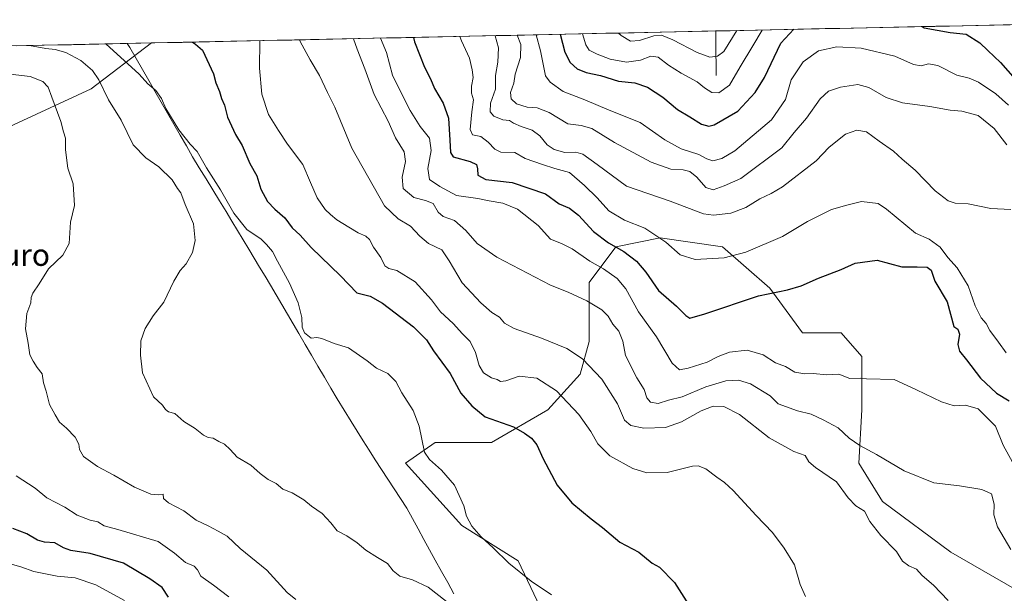
# Model space of a CAD drawing. Units: metres. Extents: x 644773 to 648234, y 4739206 to 4741592.
# Drawn here: x 645253 to 645612, y 4741330 to 4741539 of the extents above; entities that cross this region are included whole.
import ezdxf
from ezdxf.enums import TextEntityAlignment as Align

# ---------------------------------------------------------------- set-up
doc = ezdxf.new("R2010")
doc.units = ezdxf.units.M
doc.header["$MEASUREMENT"] = 0
for name, color, linetype, lineweight in [('Arbolado forestal CxS', 92, 'Continuous', 0), ('Corriente natural lineal', 142, 'Continuous', 13), ('Curva de nivel maestra', 36, 'Continuous', 30), ('Curva de nivel normal', 36, 'Continuous', 0), ('Entidad de ámbito territorial', 19, 'Continuous', 0), ('Entidad de ámbito territorial CxS', 92, 'Continuous', 0), ('Municipio CxS', 142, 'Continuous', 0), ('Texto cartográfico', 19, 'Continuous', 0)]:
    doc.layers.add(name, color=color, linetype=linetype, lineweight=lineweight)
doc.styles.add('Arial', font='txt', dxfattribs={"height": 0.2})

# ---------------------------------------------------------------- blocks, each defined once
blk = doc.blocks.new('*U168')
at = {"layer": 'Curva de nivel normal', "color": 36, "linetype": 'Continuous', "lineweight": 0}
blk.add_polyline3d([(645340.75, 4741531.66, 845), (645340.54, 4741521.59, 845), (645341.41, 4741512.12, 845), (645343.81, 4741504.72, 845), (645347.46, 4741498.94, 845), (645350.81, 4741493.92, 845), (645356.38, 4741486.5, 845), (645359.13, 4741479.91, 845), (645361.54, 4741474.32, 845), (645364.46, 4741470.1, 845), (645366.48, 4741468.28, 845), (645368.74, 4741466.29, 845), (645373.2, 4741463.66, 845), (645376.56, 4741461.52, 845), (645379.31, 4741460.38, 845), (645380.7, 4741459.14, 845), (645382.17, 4741456.36, 845), (645384.78, 4741452.55, 845), (645386.24, 4741449.44, 845), (645387.69, 4741448.47, 845), (645390.64, 4741447.74, 845), (645397.38, 4741443.69, 845), (645403.28, 4741437.14, 845), (645406.59, 4741432.65, 845), (645411.17, 4741428.49, 845), (645414.62, 4741424.74, 845), (645417.33, 4741421.94, 845), (645419.3, 4741417.91, 845), (645420.63, 4741413.08, 845), (645422.21, 4741410.49, 845), (645425.2, 4741408.64, 845), (645427.24, 4741408.02, 845), (645428.44, 4741407.32, 845), (645430.33, 4741407.52, 845), (645435.19, 4741409.18, 845), (645441.64, 4741408.48, 845), (645448.8, 4741403.94, 845), (645457.03, 4741395.27, 845), (645461.39, 4741389.02, 845), (645463.87, 4741384.5, 845), (645468.28, 4741380.16, 845), (645476.67, 4741375.56, 845), (645481.81, 4741373.92, 845), (645489.2, 4741374.13, 845), (645498.38, 4741376.44, 845), (645500.42, 4741376.57, 845), (645503.26, 4741375.43, 845), (645507.27, 4741372.32, 845), (645510.03, 4741370.38, 845), (645513.19, 4741367.47, 845), (645521.63, 4741358.41, 845), (645527.59, 4741352.22, 845), (645531.82, 4741346.43, 845), (645535.56, 4741340.37, 845), (645537.61, 4741333.18, 845), (645539.62, 4741328.84, 845)], dxfattribs=at)
blk = doc.blocks.new('*U170')
at = {"layer": 'Curva de nivel normal', "color": 36, "linetype": 'Continuous', "lineweight": 0}
blk.add_polyline3d([(645426.4964, 4741533.4796, 815), (645427.71, 4741529.05, 815), (645427.48, 4741523.85, 815), (645426.58, 4741518.93, 815), (645426.56, 4741513.91, 815), (645424.81, 4741508.85, 815), (645424.65, 4741505.66, 815), (645425.94, 4741504.06, 815), (645429.28, 4741502.73, 815), (645431.7, 4741502.48, 815), (645433.17, 4741501.61, 815), (645435.95, 4741500.4, 815), (645439.95, 4741499.06, 815), (645442.75, 4741496.98, 815), (645445.49, 4741493.65, 815), (645448, 4741491.94, 815), (645451.84, 4741490.88, 815), (645455.9, 4741491.01, 815), (645458.49, 4741490.27, 815), (645463.72, 4741486.5, 815), (645474.35, 4741478.62, 815), (645490.32, 4741473.08, 815), (645502.47, 4741468.44, 815), (645506.12, 4741468.02, 815), (645512.43, 4741468.66, 815), (645517.88, 4741470.8, 815), (645522.93, 4741473.98, 815), (645527.1, 4741475.95, 815), (645531.16, 4741478.33, 815), (645543.46, 4741487.78, 815), (645548.2, 4741492.77, 815), (645554.15, 4741497.56, 815), (645558.34, 4741499.03, 815), (645561.86, 4741498.36, 815), (645566.44, 4741494.98, 815), (645571.72, 4741491.37, 815), (645574.83, 4741488.42, 815), (645579.53, 4741484.4, 815), (645586.91, 4741476.88, 815), (645591.59, 4741473.2, 815), (645594.11, 4741472.33, 815), (645598.87, 4741472.15, 815), (645607.13, 4741470.47, 815), (645614.42, 4741470.01, 815)], dxfattribs=at)
blk = doc.blocks.new('*U172')
at = {"layer": 'Curva de nivel normal', "color": 36, "linetype": 'Continuous', "lineweight": 0}
blk.add_polyline3d([(645329.4, 4741328.67, 870), (645323.77, 4741332.95, 870), (645319.14, 4741336.31, 870), (645317.92, 4741338.6, 870), (645316.75, 4741339.9, 870), (645313.65, 4741341.21, 870), (645309.54, 4741344.66, 870), (645303.66, 4741348.95, 870), (645288.97, 4741353.31, 870), (645283.91, 4741354.63, 870), (645281.6, 4741356.05, 870), (645278.85, 4741356.63, 870), (645274.09, 4741358.54, 870), (645269.61, 4741361.39, 870), (645263.05, 4741364.89, 870), (645258.83, 4741368.34, 870), (645251.93, 4741372.9, 870)], dxfattribs=at)
blk = doc.blocks.new('*U174')
at = {"layer": 'Curva de nivel normal', "color": 36, "linetype": 'Continuous', "lineweight": 0}
blk.add_polyline3d([(645291.33, 4741327.41, 880), (645280.92, 4741333.06, 880), (645273.35, 4741335.61, 880), (645266.84, 4741336.26, 880), (645258.34, 4741337.93, 880), (645253.6, 4741339.63, 880), (645249.72, 4741340.73, 880)], dxfattribs=at)
blk = doc.blocks.new('*U178')
at = {"layer": 'Curva de nivel normal', "color": 36, "linetype": 'Continuous', "lineweight": 0}
blk.add_polyline3d([(645249.66, 4741519.44, 865), (645257.04, 4741518.54, 865), (645261.56, 4741516.72, 865), (645263.59, 4741514.7, 865), (645264.86, 4741511.08, 865), (645268.15, 4741502.18, 865), (645269.14, 4741498.44, 865), (645269.92, 4741496.11, 865), (645269.92, 4741491.77, 865), (645270.7, 4741485.11, 865), (645272.6, 4741479.46, 865), (645273.16, 4741471.5, 865), (645271.64, 4741465.46, 865), (645271.24, 4741457.68, 865), (645268.89, 4741453.42, 865), (645263.66, 4741448.35, 865), (645260.22, 4741442.9, 865), (645257.99, 4741439.51, 865), (645257.34, 4741437.9, 865), (645257.26, 4741436.02, 865), (645255.77, 4741432.11, 865), (645255.3, 4741426.56, 865), (645256.22, 4741421.27, 865), (645256.91, 4741416.98, 865), (645258.12, 4741414.72, 865), (645259.57, 4741412.35, 865), (645261.33, 4741410.13, 865), (645261.81, 4741406.79, 865), (645262.79, 4741403.77, 865), (645263.98, 4741398.89, 865), (645266.07, 4741395.18, 865), (645267.62, 4741392.4, 865), (645270.19, 4741390.3, 865), (645273.41, 4741386.97, 865), (645274.75, 4741384.48, 865), (645274.92, 4741382.42, 865), (645276.42, 4741379.93, 865), (645281.52, 4741376.27, 865), (645287.46, 4741373.15, 865), (645295.02, 4741368.71, 865), (645300.95, 4741366.22, 865), (645303.7, 4741365.88, 865), (645305.41, 4741366.13, 865), (645305.55, 4741364.61, 865), (645307.45, 4741362.96, 865), (645313.03, 4741360.14, 865), (645317.55, 4741356.67, 865), (645321.89, 4741354.68, 865), (645325.57, 4741352.71, 865), (645328.78, 4741350.9, 865), (645333.55, 4741346.33, 865), (645343.22, 4741338.42, 865), (645350.7, 4741330.34, 865), (645353.77, 4741327.78, 865)], dxfattribs=at)
blk = doc.blocks.new('*U180')
at = {"layer": 'Curva de nivel normal', "color": 36, "linetype": 'Continuous', "lineweight": 0}
blk.add_polyline3d([(645434.55, 4741533.65, 810), (645435.8, 4741530.3, 810), (645435.68, 4741525.57, 810), (645433.8, 4741519.44, 810), (645433.29, 4741516.1, 810), (645432.04, 4741512.73, 810), (645432.29, 4741510.45, 810), (645434.26, 4741508.63, 810), (645438.18, 4741507.44, 810), (645441.76, 4741507.1, 810), (645446.18, 4741505.43, 810), (645452.92, 4741501.37, 810), (645457.82, 4741500.7, 810), (645461.74, 4741499.62, 810), (645469.92, 4741494.47, 810), (645483.34, 4741487.32, 810), (645490.46, 4741484.75, 810), (645495.06, 4741484.52, 810), (645497.4, 4741483.88, 810), (645499.94, 4741481.88, 810), (645503.33, 4741478.12, 810), (645505.99, 4741477.18, 810), (645509.99, 4741478.66, 810), (645515.99, 4741481.31, 810), (645530.93, 4741492.57, 810), (645535.42, 4741498.13, 810), (645539.93, 4741503.42, 810), (645544.99, 4741510.38, 810), (645547.99, 4741513.2, 810), (645552.33, 4741514.74, 810), (645558.66, 4741515.68, 810), (645562.65, 4741514.62, 810), (645568.97, 4741510.98, 810), (645574.99, 4741509, 810), (645584.9, 4741507.61, 810), (645592.29, 4741506.26, 810), (645596.57, 4741505.92, 810), (645602.58, 4741504.39, 810), (645608.37, 4741499.6, 810), (645612.98, 4741493.7, 810)], dxfattribs=at)
blk = doc.blocks.new('*U181')
at = {"layer": 'Curva de nivel normal', "color": 36, "linetype": 'Continuous', "lineweight": 0}
blk.add_polyline3d([(645441.37, 4741533.8, 805), (645443.03, 4741527.93, 805), (645444.84, 4741518.81, 805), (645446.5, 4741516.57, 805), (645451.32, 4741513.11, 805), (645459.13, 4741510.06, 805), (645468.05, 4741506.27, 805), (645479.3, 4741501.83, 805), (645488.35, 4741495.42, 805), (645494.24, 4741492.2, 805), (645500.66, 4741490.12, 805), (645503.66, 4741488.48, 805), (645505.84, 4741487.84, 805), (645509.07, 4741488.71, 805), (645513.84, 4741491.46, 805), (645527.24, 4741502.72, 805), (645532.3, 4741510.22, 805), (645534.42, 4741517.32, 805), (645538.8, 4741523.91, 805), (645544.39, 4741527.98, 805), (645551.06, 4741529.42, 805), (645559.84, 4741528.91, 805), (645572.16, 4741526.06, 805), (645578.99, 4741523, 805), (645581.81, 4741522.43, 805), (645584.43, 4741523.18, 805), (645587.78, 4741522.56, 805), (645594.71, 4741519.08, 805), (645599.3, 4741517.93, 805), (645602.66, 4741516.52, 805), (645608.94, 4741512.25, 805), (645613.62, 4741508.14, 805)], dxfattribs=at)
blk = doc.blocks.new('*U184')
at = {"layer": 'Curva de nivel normal', "color": 36, "linetype": 'Continuous', "lineweight": 0}
blk.add_polyline3d([(645355.15, 4741531.96, 840), (645355.45, 4741531.33, 840), (645359.08, 4741524.64, 840), (645362.44, 4741518.95, 840), (645365.35, 4741512.71, 840), (645368.03, 4741507.37, 840), (645374.23, 4741492.44, 840), (645386.11, 4741471.35, 840), (645391.18, 4741466.61, 840), (645395.6, 4741463.98, 840), (645398.98, 4741460.27, 840), (645402.24, 4741457.69, 840), (645406.99, 4741455.32, 840), (645409.66, 4741451.28, 840), (645414.5, 4741443.29, 840), (645421.22, 4741436, 840), (645425.31, 4741432.43, 840), (645428.03, 4741430.77, 840), (645429.9, 4741428.63, 840), (645433.36, 4741426.6, 840), (645443.33, 4741423.1, 840), (645452.66, 4741419.28, 840), (645458.33, 4741415.55, 840), (645465.32, 4741408.11, 840), (645471.04, 4741399.09, 840), (645473.62, 4741393.2, 840), (645475.98, 4741391.29, 840), (645480.64, 4741390.3, 840), (645488.57, 4741390.52, 840), (645494.46, 4741392.53, 840), (645501.63, 4741396.64, 840), (645505.9, 4741398.32, 840), (645509.85, 4741398.19, 840), (645515.52, 4741395.27, 840), (645526.34, 4741386.78, 840), (645535.35, 4741381.79, 840), (645539.5, 4741380.28, 840), (645540.8, 4741377.96, 840), (645543.26, 4741375.88, 840), (645550.9, 4741370.73, 840), (645555.2, 4741364.85, 840), (645557.94, 4741361.86, 840), (645561.14, 4741359.98, 840), (645563.08, 4741356.26, 840), (645567.11, 4741351.08, 840), (645572.82, 4741345.26, 840), (645574.99, 4741341.77, 840), (645577.26, 4741340.04, 840), (645580.01, 4741338.79, 840), (645582.15, 4741336.49, 840), (645586.2, 4741333.03, 840), (645591.6, 4741327.33, 840)], dxfattribs=at)
blk = doc.blocks.new('*U188')
at = {"layer": 'Curva de nivel normal', "color": 36, "linetype": 'Continuous', "lineweight": 0}
blk.add_polyline3d([(645471.43, 4741534.44, 790), (645472.42, 4741533.52, 790), (645475.79, 4741531.46, 790), (645479.08, 4741531.67, 790), (645484.29, 4741533.4, 790), (645487.1, 4741533.64, 790), (645491.21, 4741532.01, 790), (645500.17, 4741527.37, 790), (645504.7, 4741525.7, 790), (645507.5, 4741525.95, 790), (645509.81, 4741527.74, 790), (645514.53, 4741535.35, 790)], dxfattribs=at)
blk = doc.blocks.new('*U189')
at = {"layer": 'Curva de nivel normal', "color": 36, "linetype": 'Continuous', "lineweight": 0}
blk.add_polyline3d([(645284.54, 4741530.46, 855), (645296.76, 4741519.44, 855), (645299.91, 4741515.96, 855), (645302.75, 4741513.5, 855), (645304.9, 4741510.6, 855), (645306.41, 4741506.92, 855), (645311.22, 4741499.13, 855), (645315.31, 4741493.89, 855), (645317.84, 4741491.21, 855), (645321.2, 4741485.26, 855), (645326.42, 4741477.2, 855), (645331.26, 4741468.7, 855), (645335.99, 4741462.77, 855), (645341.13, 4741459.24, 855), (645343.12, 4741457.23, 855), (645345.37, 4741454.71, 855), (645347.15, 4741451.19, 855), (645351.53, 4741443.21, 855), (645354.66, 4741436, 855), (645356.02, 4741430.7, 855), (645356.1, 4741427.1, 855), (645356.93, 4741425.05, 855), (645359.47, 4741423.1, 855), (645361.49, 4741423.35, 855), (645363.31, 4741423.02, 855), (645367.76, 4741421.19, 855), (645373.02, 4741419.59, 855), (645379.83, 4741414.88, 855), (645383.23, 4741412.15, 855), (645387.39, 4741410.17, 855), (645390.26, 4741407.28, 855), (645392.4, 4741403.15, 855), (645396.61, 4741396.74, 855), (645398.79, 4741391.04, 855), (645400.69, 4741381.49, 855), (645402.49, 4741378.86, 855), (645406.93, 4741374.96, 855), (645411.65, 4741369.48, 855), (645415.12, 4741361.9, 855), (645416.05, 4741358.16, 855), (645417.99, 4741354.52, 855), (645421.36, 4741350.56, 855), (645425.7, 4741346.62, 855), (645431.48, 4741340.97, 855), (645439.66, 4741334.44, 855), (645447.03, 4741329.4, 855)], dxfattribs=at)
blk = doc.blocks.new('*U194')
at = {"layer": 'Curva de nivel normal', "color": 36, "linetype": 'Continuous', "lineweight": 0}
blk.add_polyline3d([(645256.75, 4741529.87, 860), (645262.64, 4741528.75, 860), (645266.11, 4741528.42, 860), (645270.03, 4741527.3, 860), (645275.43, 4741524.42, 860), (645279.76, 4741520.8, 860), (645282.04, 4741517.36, 860), (645285.51, 4741510.11, 860), (645290.21, 4741502.69, 860), (645294.48, 4741493.65, 860), (645299.18, 4741488.96, 860), (645303.86, 4741485.64, 860), (645308.7, 4741480.82, 860), (645310.65, 4741477.76, 860), (645311.89, 4741476.12, 860), (645313.51, 4741471.82, 860), (645316.51, 4741464.77, 860), (645317.12, 4741458.77, 860), (645316.18, 4741454.32, 860), (645313.81, 4741450.22, 860), (645311.66, 4741447.8, 860), (645309.33, 4741443.85, 860), (645305.66, 4741436.19, 860), (645301.82, 4741431.27, 860), (645298.9, 4741426.62, 860), (645297.33, 4741422.11, 860), (645297.17, 4741416.94, 860), (645297.89, 4741410.44, 860), (645301.96, 4741401.74, 860), (645305.18, 4741398.63, 860), (645306.29, 4741397.07, 860), (645307.44, 4741396.2, 860), (645309.77, 4741395.59, 860), (645313.05, 4741392.71, 860), (645317.17, 4741390.09, 860), (645320.21, 4741387.7, 860), (645321.81, 4741386.84, 860), (645323.66, 4741386.6, 860), (645325.7, 4741385.45, 860), (645327.85, 4741384.44, 860), (645329.87, 4741382.5, 860), (645332.44, 4741379.62, 860), (645337.45, 4741376.75, 860), (645340.77, 4741373.7, 860), (645343.71, 4741371.56, 860), (645346.69, 4741370.12, 860), (645349.1, 4741368, 860), (645352.51, 4741366.62, 860), (645356.72, 4741364.16, 860), (645359.56, 4741361.8, 860), (645363.42, 4741359.08, 860), (645366.55, 4741355.67, 860), (645368.83, 4741352.76, 860), (645372.44, 4741350.96, 860), (645376.22, 4741348.46, 860), (645379.36, 4741345.72, 860), (645383.55, 4741343.02, 860), (645387.25, 4741340.92, 860), (645389.29, 4741338.19, 860), (645391.76, 4741336.21, 860), (645396.37, 4741334.92, 860), (645402.07, 4741332.26, 860), (645408.8, 4741327.01, 860)], dxfattribs=at)
blk = doc.blocks.new('*U197')
at = {"layer": 'Curva de nivel normal', "color": 36, "linetype": 'Continuous', "lineweight": 0}
blk.add_polyline3d([(645374.89, 4741532.38, 835), (645376.21, 4741528.5, 835), (645378.96, 4741521.38, 835), (645382.35, 4741512.06, 835), (645387.51, 4741502.27, 835), (645390.19, 4741496.26, 835), (645393.26, 4741491.11, 835), (645393.76, 4741487.56, 835), (645392.61, 4741481.83, 835), (645392.92, 4741477.7, 835), (645396.83, 4741474.49, 835), (645401.05, 4741473.3, 835), (645403.92, 4741472.19, 835), (645405.73, 4741469.02, 835), (645407.51, 4741467.55, 835), (645411.69, 4741466, 835), (645415.82, 4741462.38, 835), (645419.88, 4741457.6, 835), (645427.04, 4741452.64, 835), (645446.66, 4741442.44, 835), (645453.11, 4741439.89, 835), (645459.89, 4741436.67, 835), (645465.42, 4741433.38, 835), (645467.68, 4741431.18, 835), (645469.36, 4741428.23, 835), (645471.54, 4741425.62, 835), (645473.03, 4741422.05, 835), (645474.05, 4741416.83, 835), (645478.1, 4741408.64, 835), (645480.76, 4741404.37, 835), (645481.75, 4741401.38, 835), (645483.07, 4741399.71, 835), (645485.85, 4741399.32, 835), (645489.66, 4741400.44, 835), (645494.66, 4741401.74, 835), (645503.24, 4741405.3, 835), (645510.58, 4741407.57, 835), (645515.24, 4741407.74, 835), (645519.58, 4741406.47, 835), (645526.7, 4741402.08, 835), (645529.62, 4741399.17, 835), (645536.63, 4741396.62, 835), (645541.63, 4741395.38, 835), (645546.04, 4741393.27, 835), (645551.51, 4741390.43, 835), (645555.53, 4741386.64, 835), (645559.44, 4741383.89, 835), (645565.53, 4741380.64, 835), (645575.52, 4741374.63, 835), (645586.41, 4741370.35, 835), (645595.76, 4741369.18, 835), (645603.93, 4741367.93, 835), (645607.38, 4741366.25, 835), (645608.35, 4741362.5, 835), (645608.27, 4741358.6, 835), (645609.6, 4741354.3, 835), (645614.48, 4741345.93, 835)], dxfattribs=at)
blk = doc.blocks.new('*U203')
at = {"layer": 'Curva de nivel normal', "color": 36, "linetype": 'Continuous', "lineweight": 0}
blk.add_polyline3d([(645413.59, 4741533.2, 820), (645414.17, 4741531.61, 820), (645417.18, 4741525.29, 820), (645418.12, 4741521.04, 820), (645418.48, 4741518.23, 820), (645417.84, 4741515.05, 820), (645417.84, 4741512.51, 820), (645418.56, 4741510.11, 820), (645417.95, 4741505.69, 820), (645417.35, 4741499.22, 820), (645418.24, 4741497.24, 820), (645421.25, 4741496.75, 820), (645423.91, 4741494.59, 820), (645426.32, 4741492.02, 820), (645428.49, 4741491.02, 820), (645433.66, 4741490.86, 820), (645437.39, 4741488.67, 820), (645443.77, 4741486.45, 820), (645448.29, 4741485, 820), (645453.61, 4741483.54, 820), (645459, 4741478.8, 820), (645463.63, 4741474.29, 820), (645467.94, 4741469.56, 820), (645473.63, 4741466.2, 820), (645481.09, 4741463.21, 820), (645488.69, 4741458.14, 820), (645493.94, 4741453.53, 820), (645499.41, 4741451.79, 820), (645509.99, 4741452.44, 820), (645517.88, 4741454.51, 820), (645531.23, 4741460.16, 820), (645540.27, 4741465.65, 820), (645549.02, 4741470.01, 820), (645554.69, 4741471.64, 820), (645560.05, 4741472.94, 820), (645566.03, 4741472.28, 820), (645569.09, 4741470.13, 820), (645579.69, 4741461.47, 820), (645584.7, 4741459.26, 820), (645588.7, 4741456.3, 820), (645591.53, 4741452.59, 820), (645594.83, 4741448.72, 820), (645598.84, 4741442.22, 820), (645601.42, 4741434.88, 820), (645603.63, 4741430.54, 820), (645605.44, 4741428.44, 820), (645606.78, 4741425.94, 820), (645610, 4741421.69, 820), (645612.75, 4741417.79, 820)], dxfattribs=at)
blk = doc.blocks.new('*U205')
at = {"layer": 'Curva de nivel normal', "color": 36, "linetype": 'Continuous', "lineweight": 0}
blk.add_polyline3d([(645458.3, 4741534.16, 795), (645459.56, 4741530.2, 795), (645460.8, 4741528.25, 795), (645463.65, 4741526.68, 795), (645468.42, 4741524.92, 795), (645474.41, 4741523.86, 795), (645479.46, 4741524.56, 795), (645483.28, 4741526.05, 795), (645485.85, 4741525.63, 795), (645489.62, 4741522.66, 795), (645494.25, 4741519.77, 795), (645500.14, 4741516.69, 795), (645502.78, 4741514.43, 795), (645505.44, 4741512.72, 795), (645508.05, 4741512.68, 795), (645511.9, 4741515.42, 795), (645515.74, 4741522.13, 795), (645520.35, 4741529.78, 795), (645523.76, 4741535.55, 795)], dxfattribs=at)
blk = doc.blocks.new('*U209')
at = {"layer": 'Curva de nivel normal', "color": 36, "linetype": 'Continuous', "lineweight": 0}
blk.add_polyline3d([(645384.68, 4741532.59, 830), (645386.85, 4741527.29, 830), (645389.11, 4741519.04, 830), (645392.32, 4741512.38, 830), (645395.47, 4741506.12, 830), (645399.19, 4741500.3, 830), (645402.59, 4741496.04, 830), (645403.18, 4741491.63, 830), (645401.88, 4741484.99, 830), (645402.56, 4741481, 830), (645406.33, 4741478.44, 830), (645412.34, 4741475.12, 830), (645420.12, 4741474.02, 830), (645424.28, 4741473.19, 830), (645429.33, 4741472.4, 830), (645434.58, 4741470.21, 830), (645442.14, 4741464.26, 830), (645446.6, 4741459.26, 830), (645450.67, 4741457.68, 830), (645454.54, 4741455.73, 830), (645460.97, 4741451.2, 830), (645465.99, 4741448.4, 830), (645471, 4741444.85, 830), (645474.07, 4741441.06, 830), (645478.77, 4741432.72, 830), (645485.3, 4741423.55, 830), (645490.96, 4741413.96, 830), (645493.66, 4741411.56, 830), (645496.84, 4741412.1, 830), (645503.71, 4741414.34, 830), (645507.76, 4741416.46, 830), (645511.84, 4741417.97, 830), (645518.34, 4741418.78, 830), (645524.2, 4741416.98, 830), (645528.69, 4741414.14, 830), (645532.26, 4741412.71, 830), (645535.69, 4741410.71, 830), (645539.32, 4741410.06, 830), (645542.36, 4741410.2, 830), (645547.37, 4741409.78, 830), (645551.81, 4741409.96, 830), (645555.76, 4741408.43, 830), (645559.56, 4741408.56, 830), (645561.85, 4741408.3, 830), (645571.91, 4741407.97, 830), (645580.04, 4741404.23, 830), (645589.14, 4741399.86, 830), (645593.85, 4741398.43, 830), (645597.95, 4741398.68, 830), (645602.53, 4741397.31, 830), (645608.91, 4741391.02, 830), (645611.6, 4741384.05, 830), (645615, 4741377.8, 830)], dxfattribs=at)
blk = doc.blocks.new('*U212')
at = {"layer": 'Curva de nivel maestra', "color": 36, "linetype": 'Continuous', "lineweight": 30}
blk.add_polyline3d([(645396.76, 4741532.85, 825), (645397.03, 4741531.26, 825), (645400.75, 4741522.02, 825), (645402.94, 4741517.78, 825), (645404.37, 4741514.15, 825), (645407.51, 4741508.89, 825), (645409.46, 4741503.32, 825), (645409.99, 4741495.37, 825), (645410.2, 4741490.8, 825), (645411.14, 4741489.25, 825), (645417.41, 4741487.53, 825), (645419.72, 4741486.5, 825), (645420.07, 4741484.84, 825), (645420.13, 4741482.57, 825), (645423.06, 4741480.97, 825), (645432.73, 4741479.88, 825), (645444.77, 4741475.76, 825), (645449.86, 4741472.17, 825), (645453.52, 4741470.52, 825), (645456.88, 4741467.99, 825), (645462.35, 4741462.02, 825), (645467.81, 4741457.9, 825), (645473.44, 4741454.76, 825), (645478.04, 4741451.23, 825), (645481.37, 4741447.15, 825), (645486.05, 4741440.52, 825), (645492.61, 4741434.82, 825), (645495.93, 4741431.4, 825), (645497.41, 4741430.38, 825), (645502.88, 4741432.01, 825), (645522.47, 4741438.56, 825), (645532.99, 4741440.74, 825), (645537.99, 4741442.14, 825), (645544.37, 4741445.01, 825), (645552.64, 4741448.19, 825), (645557.67, 4741450.48, 825), (645565.78, 4741451.56, 825), (645574.68, 4741449.16, 825), (645580.34, 4741449.12, 825), (645583.9, 4741449, 825), (645585.43, 4741447.86, 825), (645586.74, 4741443.85, 825), (645591.26, 4741436.37, 825), (645593.66, 4741427.34, 825), (645595.1, 4741426.44, 825), (645595.79, 4741424.54, 825), (645595.18, 4741420.83, 825), (645595.77, 4741418.32, 825), (645598.23, 4741415.24, 825), (645603.36, 4741408.46, 825), (645609.27, 4741403.09, 825), (645613.79, 4741400.24, 825)], dxfattribs=at)
blk = doc.blocks.new('*U213')
at = {"layer": 'Curva de nivel maestra', "color": 36, "linetype": 'Continuous', "lineweight": 30}
blk.add_polyline3d([(645316.21, 4741531.13, 850), (645317.21, 4741530.39, 850), (645319.81, 4741528.15, 850), (645323.86, 4741519.52, 850), (645324.68, 4741516.3, 850), (645325.94, 4741513.11, 850), (645326.74, 4741510.52, 850), (645327.79, 4741508.11, 850), (645328.96, 4741503.77, 850), (645331.78, 4741497.44, 850), (645334.23, 4741493.36, 850), (645337.11, 4741486.83, 850), (645339.6, 4741482.38, 850), (645341.03, 4741477.48, 850), (645343.55, 4741472.98, 850), (645346.12, 4741470.17, 850), (645349.86, 4741466.96, 850), (645352.54, 4741463.37, 850), (645355.36, 4741460.66, 850), (645359.4, 4741456.23, 850), (645370.06, 4741445.87, 850), (645376.03, 4741439.61, 850), (645380.89, 4741438.38, 850), (645385.46, 4741435.91, 850), (645396.73, 4741427.18, 850), (645401.4, 4741422.52, 850), (645404.06, 4741418.5, 850), (645410.09, 4741410.19, 850), (645414.02, 4741402.99, 850), (645417.96, 4741398.44, 850), (645422.85, 4741394.44, 850), (645433.18, 4741390.77, 850), (645437.21, 4741388.47, 850), (645439.69, 4741386.57, 850), (645441.64, 4741384.14, 850), (645443.97, 4741379.08, 850), (645449.14, 4741369.5, 850), (645454.45, 4741363.06, 850), (645461.42, 4741357.16, 850), (645465.66, 4741354.05, 850), (645471.91, 4741348.69, 850), (645478.85, 4741344.96, 850), (645483.66, 4741341.01, 850), (645486.35, 4741339.52, 850), (645491.84, 4741333.95, 850), (645497.75, 4741324.53, 850)], dxfattribs=at)
blk = doc.blocks.new('*U214')
at = {"layer": 'Curva de nivel maestra', "color": 36, "linetype": 'Continuous', "lineweight": 30}
for points in [[(645582.17, 4741536.79, 800), (645582.89, 4741536.36, 800), (645592.34, 4741534.68, 800), (645598.21, 4741533.99, 800), (645603.14, 4741530.92, 800), (645606.01, 4741528.12, 800), (645610.71, 4741523.72, 800), (645617.82, 4741515.53, 800)], [(645450.21, 4741533.98, 800), (645451.92, 4741527.42, 800), (645453.81, 4741523.69, 800), (645456.37, 4741521.35, 800), (645459.6, 4741520.05, 800), (645464.83, 4741518.92, 800), (645471.48, 4741516.84, 800), (645477.37, 4741516.22, 800), (645482, 4741514.64, 800), (645487.57, 4741511.08, 800), (645492.91, 4741506.52, 800), (645497.43, 4741503.87, 800), (645501.69, 4741501.14, 800), (645504.42, 4741500.52, 800), (645506.37, 4741501, 800), (645514.91, 4741505.92, 800), (645521.2, 4741512.8, 800), (645524.7, 4741518.23, 800), (645530.59, 4741530.74, 800), (645535.39, 4741535.8, 800)]]:
    blk.add_polyline3d(points, dxfattribs=at)
blk = doc.blocks.new('*U217')
at = {"layer": 'Curva de nivel maestra', "color": 36, "linetype": 'Continuous', "lineweight": 30}
blk.add_polyline3d([(645307.42, 4741328.64, 875), (645305.12, 4741332.1, 875), (645300.58, 4741335.25, 875), (645290.98, 4741340.94, 875), (645278.86, 4741344.5, 875), (645271.77, 4741345.63, 875), (645269.11, 4741346.56, 875), (645265.96, 4741348.41, 875), (645262.2, 4741348.65, 875), (645259.68, 4741349.4, 875), (645255.74, 4741351.66, 875), (645250.72, 4741353.63, 875)], dxfattribs=at)

msp = doc.modelspace()

# ---------------------------------------------------------------- linework, layer by layer
at = {"layer": 'Arbolado forestal CxS', "color": 92, "linetype": 'Continuous', "lineweight": 0}
for points in [[(645244.28, 4741497.94, 869.83), (645279.24, 4741514.08, 860.81), (645301.19, 4741530.81, 851.88), (645701.05, 4741539.32, 771.58)], [(645701.05, 4741539.32, 771.58), (645301.19, 4741530.81, 851.88)], [(644959.74, 4741523.55, 746.55), (645022.45, 4741464.96, 775.59), (645042.67, 4741451.11, 786.91), (645053.15, 4741442.6, 792.95), (645060.07, 4741427.62, 800.18), (645083.63, 4741375.13, 821.95), (645104.86, 4741351.15, 835.83), (645139.79, 4741334.67, 858.59), (645162.17, 4741331.06, 866.95), (645186.9, 4741332.62, 877.44), (645196.72, 4741341.89, 878.91), (645197.68, 4741367.33, 875.04), (645193.5, 4741394.5, 871.52), (645186.63, 4741425.37, 869.14), (645186.39, 4741448.87, 868.49), (645192.47, 4741473.24, 865.14), (645213.36, 4741492.56, 872.45), (645244.28, 4741497.94, 869.83), (645279.24, 4741514.08, 860.81), (645301.19, 4741530.81, 851.88)], [(644959.74, 4741523.55, 746.55), (645022.45, 4741464.96, 775.59), (645042.67, 4741451.11, 786.91), (645053.15, 4741442.6, 792.95), (645060.07, 4741427.62, 800.18), (645083.63, 4741375.13, 821.95), (645104.86, 4741351.15, 835.83), (645139.79, 4741334.67, 858.59), (645162.17, 4741331.06, 866.95), (645186.9, 4741332.62, 877.44), (645196.72, 4741341.89, 878.91), (645197.68, 4741367.33, 875.04), (645193.5, 4741394.5, 871.52), (645186.63, 4741425.37, 869.14), (645186.39, 4741448.87, 868.49), (645192.47, 4741473.24, 865.14), (645213.36, 4741492.56, 872.45), (645244.28, 4741497.94, 869.83), (645279.24, 4741514.08, 860.81), (645301.19, 4741530.81, 851.88)], [(645301.19, 4741530.81, 851.88), (644959.74, 4741523.55, 746.55)], [(645620.63, 4741328.86, 835.4), (645592.55, 4741345.07, 838.39), (645567.7, 4741363.45, 838.27), (645559.06, 4741377.51, 836.67), (645560.14, 4741396.96, 832.49), (645560.14, 4741416.42, 829.41), (645552.58, 4741425.07, 828.54), (645538.53, 4741425.07, 828.34), (645526.65, 4741441.29, 825.32), (645509.36, 4741456.42, 819.4), (645486.68, 4741459.67, 819.93), (645470.47, 4741456.42, 825.4), (645460.75, 4741443.45, 833.43), (645460.75, 4741421.83, 838.23), (645457.51, 4741409.94, 841.3), (645445.62, 4741396.97, 846.89), (645425.1, 4741385.07, 851.94), (645404.57, 4741385.07, 853.85), (645393.77, 4741377.51, 855.91), (645414.29, 4741354.8, 855.19), (645434.82, 4741341.83, 854.41), (645455.34, 4741298.59, 857.81)], [(645455.34, 4741298.59, 857.81), (645434.82, 4741341.83, 854.41), (645414.29, 4741354.8, 855.19), (645393.77, 4741377.51, 855.91), (645404.57, 4741385.07, 853.85), (645425.1, 4741385.07, 851.94), (645445.62, 4741396.97, 846.89), (645457.51, 4741409.94, 841.3), (645460.75, 4741421.83, 838.23), (645460.75, 4741443.45, 833.43), (645470.47, 4741456.42, 825.4), (645486.68, 4741459.67, 819.93), (645509.36, 4741456.42, 819.4), (645526.65, 4741441.29, 825.32), (645538.53, 4741425.07, 828.34), (645552.58, 4741425.07, 828.54), (645560.14, 4741416.42, 829.41), (645560.14, 4741396.96, 832.49), (645559.06, 4741377.51, 836.67), (645567.7, 4741363.45, 838.27), (645592.55, 4741345.07, 838.39), (645620.63, 4741328.86, 835.4)], [(645620.63, 4741328.86, 835.4), (645592.55, 4741345.07, 838.39), (645567.7, 4741363.45, 838.27), (645559.06, 4741377.51, 836.67), (645560.14, 4741396.96, 832.49), (645560.14, 4741416.42, 829.41), (645552.58, 4741425.07, 828.54), (645538.53, 4741425.07, 828.34), (645526.65, 4741441.29, 825.32), (645509.36, 4741456.42, 819.4), (645486.68, 4741459.67, 819.93), (645470.47, 4741456.42, 825.4), (645460.75, 4741443.45, 833.43), (645460.75, 4741421.83, 838.23), (645457.51, 4741409.94, 841.3), (645445.62, 4741396.97, 846.89), (645425.1, 4741385.07, 851.94), (645404.57, 4741385.07, 853.85), (645393.77, 4741377.51, 855.91), (645414.29, 4741354.8, 855.19), (645434.82, 4741341.83, 854.41), (645455.34, 4741298.59, 857.81)], [(645620.63, 4741328.86, 835.4), (645592.55, 4741345.07, 838.39), (645567.7, 4741363.45, 838.27), (645559.06, 4741377.51, 836.67), (645560.14, 4741396.96, 832.49), (645560.14, 4741416.42, 829.41), (645552.58, 4741425.07, 828.54), (645538.53, 4741425.07, 828.34), (645526.65, 4741441.29, 825.32), (645509.36, 4741456.42, 819.4), (645486.68, 4741459.67, 819.93), (645470.47, 4741456.42, 825.4), (645460.75, 4741443.45, 833.43), (645460.75, 4741421.83, 838.23), (645457.51, 4741409.94, 841.3), (645445.62, 4741396.97, 846.89), (645425.1, 4741385.07, 851.94), (645404.57, 4741385.07, 853.85), (645393.77, 4741377.51, 855.91), (645414.29, 4741354.8, 855.19), (645434.82, 4741341.83, 854.41), (645455.34, 4741298.59, 857.81)]]:
    msp.add_polyline3d(points, dxfattribs=at)
msp.add_polyline3d([(645162.17, 4741331.06, 866.95), (645139.79, 4741334.67, 858.59), (645104.86, 4741351.15, 835.83), (645083.63, 4741375.13, 821.95), (645060.07, 4741427.62, 800.18), (645053.15, 4741442.6, 792.95), (645042.67, 4741451.11, 786.91), (645022.45, 4741464.96, 775.59), (644959.74, 4741523.55, 746.55), (645301.19, 4741530.81, 851.88), (645279.24, 4741514.08, 860.81), (645244.28, 4741497.94, 869.83), (645213.36, 4741492.56, 872.45), (645192.47, 4741473.24, 865.14), (645186.39, 4741448.87, 868.49), (645186.63, 4741425.37, 869.14), (645193.5, 4741394.5, 871.52), (645197.68, 4741367.33, 875.04), (645196.72, 4741341.89, 878.91), (645186.9, 4741332.62, 877.44), (645162.17, 4741331.06, 866.95)], close=True, dxfattribs=at)
at = {"layer": 'Corriente natural lineal', "color": 142, "linetype": 'Continuous', "lineweight": 13}
msp.add_polyline3d([(645507, 4741519, 792.52), (645506.98, 4741523.05, 790.88), (645506.96, 4741527.1, 789.38), (645506.94, 4741531.14, 787.83), (645506.92, 4741535.19, 786.2)], dxfattribs=at)
at = {"layer": 'Entidad de ámbito territorial', "color": 19, "linetype": 'Continuous', "lineweight": 0}
msp.add_polyline3d([(645292.38, 4741530.63, 853.3), (645293.31, 4741529.13, 853.47), (645295.6, 4741525.14, 853.84), (645297.89, 4741521.16, 854.31), (645300.18, 4741517.17, 854.62), (645302.47, 4741513.18, 854.88), (645304.75, 4741509.2, 854.9), (645307.04, 4741505.21, 854.87), (645309.33, 4741501.22, 855.03), (645311.62, 4741497.23, 855.1), (645313.91, 4741493.25, 855.22), (645316.2, 4741489.26, 855.49), (645318.64, 4741485.26, 855.58), (645321.08, 4741481.26, 855.94), (645323.52, 4741477.27, 855.95), (645325.96, 4741473.27, 856.04), (645328.4, 4741469.27, 855.88), (645330.47, 4741465.84, 855.95), (645332.54, 4741462.41, 856.15), (645334.6, 4741458.99, 856.36), (645336.67, 4741455.56, 856.47), (645338.65, 4741452.28, 856.43), (645340.63, 4741449, 856.42), (645342.61, 4741445.72, 856.41), (645344.59, 4741442.44, 856.32), (645346.65, 4741438.91, 856.09), (645348.72, 4741435.39, 855.83), (645350.78, 4741431.86, 855.6), (645352.85, 4741428.34, 855.28), (645354.91, 4741424.81, 855.11), (645357.24, 4741420.83, 855.18), (645359.57, 4741416.85, 855.43), (645361.9, 4741412.87, 855.6), (645364.23, 4741408.89, 855.88), (645366.56, 4741404.91, 856.15), (645368.89, 4741400.93, 856.23), (645371.45, 4741396.82, 856.36), (645374, 4741392.72, 856.6), (645376.19, 4741389.21, 856.89), (645378.38, 4741385.69, 856.98), (645380.57, 4741382.18, 857.11), (645382.76, 4741378.66, 857.26), (645385.07, 4741375.14, 857.42), (645387.38, 4741371.62, 857.35), (645389.69, 4741368.11, 857.22), (645392, 4741364.59, 857.19), (645394.31, 4741361.07, 857.3), (645396.37, 4741357.27, 857.39), (645398.43, 4741353.47, 857.58), (645400.49, 4741349.68, 857.75), (645402.55, 4741345.88, 857.92), (645404.61, 4741342.08, 858.3), (645406.89, 4741338, 858.78), (645409.17, 4741333.91, 858.93), (645411.46, 4741329.83, 859.23)], dxfattribs=at)
at = {"layer": 'Entidad de ámbito territorial CxS', "color": 92, "linetype": 'Continuous', "lineweight": 0}
msp.add_polyline3d([(645411.46, 4741329.83, 859.23), (645409.17, 4741333.91, 858.93), (645406.89, 4741338, 858.78), (645404.61, 4741342.08, 858.3), (645402.55, 4741345.88, 857.92), (645400.49, 4741349.68, 857.75), (645398.43, 4741353.47, 857.58), (645396.37, 4741357.27, 857.39), (645394.31, 4741361.07, 857.3), (645392, 4741364.59, 857.19), (645389.69, 4741368.11, 857.22), (645387.38, 4741371.62, 857.35), (645385.07, 4741375.14, 857.42), (645382.76, 4741378.66, 857.26), (645380.57, 4741382.18, 857.11), (645378.38, 4741385.69, 856.98), (645376.19, 4741389.21, 856.89), (645374, 4741392.72, 856.6), (645371.45, 4741396.82, 856.36), (645368.89, 4741400.93, 856.23), (645366.56, 4741404.91, 856.15), (645364.23, 4741408.89, 855.88), (645361.9, 4741412.87, 855.6), (645359.57, 4741416.85, 855.43), (645357.24, 4741420.83, 855.18), (645354.91, 4741424.81, 855.11), (645352.85, 4741428.34, 855.28), (645350.78, 4741431.86, 855.6), (645348.72, 4741435.39, 855.83), (645346.65, 4741438.91, 856.09), (645344.59, 4741442.44, 856.32), (645342.61, 4741445.72, 856.41), (645340.63, 4741449, 856.42), (645338.65, 4741452.28, 856.43), (645336.67, 4741455.56, 856.47), (645334.6, 4741458.99, 856.36), (645332.54, 4741462.41, 856.15), (645330.47, 4741465.84, 855.95), (645328.4, 4741469.27, 855.88), (645325.96, 4741473.27, 856.04), (645323.52, 4741477.27, 855.95), (645321.08, 4741481.26, 855.94), (645318.64, 4741485.26, 855.58), (645316.2, 4741489.26, 855.49), (645313.91, 4741493.25, 855.22), (645311.62, 4741497.23, 855.1), (645309.33, 4741501.22, 855.03), (645307.04, 4741505.21, 854.87), (645304.75, 4741509.2, 854.9), (645302.47, 4741513.18, 854.88), (645300.18, 4741517.17, 854.62), (645297.89, 4741521.16, 854.31), (645295.6, 4741525.14, 853.84), (645293.31, 4741529.13, 853.47), (645292.38, 4741530.63, 853.3), (645297.37, 4741530.73, 852.36), (645302.37, 4741530.84, 851.56), (645307.36, 4741530.94, 850.92), (645312.36, 4741531.05, 850.42), (645317.35, 4741531.16, 849.76), (645322.34, 4741531.26, 849.23), (645327.34, 4741531.37, 848.31), (645332.33, 4741531.48, 847.23), (645337.33, 4741531.58, 845.93), (645342.32, 4741531.69, 844.17), (645347.32, 4741531.79, 842.23), (645352.31, 4741531.9, 840.51), (645357.31, 4741532.01, 839.5), (645362.3, 4741532.11, 838.88), (645367.3, 4741532.22, 838.17), (645372.29, 4741532.33, 836.37), (645377.28, 4741532.43, 833.85), (645382.28, 4741532.54, 831.15), (645387.27, 4741532.64, 828.69), (645392.27, 4741532.75, 826.41), (645397.26, 4741532.86, 824.44), (645402.26, 4741532.96, 823.13), (645407.25, 4741533.07, 821.82), (645412.25, 4741533.18, 820.33), (645417.24, 4741533.28, 818.53), (645422.24, 4741533.39, 816.85), (645427.23, 4741533.5, 814.53), (645432.22, 4741533.6, 811.94), (645437.22, 4741533.71, 808.26), (645442.21, 4741533.81, 804.27), (645447.21, 4741533.92, 801.85), (645452.2, 4741534.03, 799.02), (645457.2, 4741534.13, 795.74), (645462.19, 4741534.24, 792.78), (645467.19, 4741534.35, 791.08), (645472.18, 4741534.45, 789.17), (645477.17, 4741534.56, 788.26), (645482.17, 4741534.66, 788.68), (645487.16, 4741534.77, 789.44), (645492.16, 4741534.88, 788.28), (645497.15, 4741534.98, 787.12), (645502.15, 4741535.09, 786.24), (645507.14, 4741535.2, 786.29), (645512.14, 4741535.3, 788.43), (645517.13, 4741535.41, 791.46), (645522.13, 4741535.51, 794.15), (645527.12, 4741535.62, 797.16), (645532.11, 4741535.73, 798.95), (645537.11, 4741535.83, 800.65), (645542.1, 4741535.94, 801.85), (645547.1, 4741536.05, 802.22), (645552.09, 4741536.15, 802.48), (645557.09, 4741536.26, 802.44), (645562.08, 4741536.36, 801.87), (645567.08, 4741536.47, 801.78), (645572.07, 4741536.58, 801.73), (645577.06, 4741536.68, 800.86), (645582.06, 4741536.79, 799.79), (645587.05, 4741536.9, 799.44), (645592.05, 4741537, 799.24), (645597.04, 4741537.11, 798.8), (645602.04, 4741537.21, 798.1), (645607.03, 4741537.32, 796.74), (645612.03, 4741537.43, 794.99), (645617.02, 4741537.53, 793.93)], dxfattribs=at)
at = {"layer": 'Municipio CxS', "color": 142, "linetype": 'Continuous', "lineweight": 0}
msp.add_polyline3d([(645252.05, 4741529.77, 860.21), (645257.04, 4741529.87, 860.44), (645262.04, 4741529.98, 859.7), (645267.03, 4741530.09, 859.14), (645272.03, 4741530.19, 858.41), (645277.02, 4741530.3, 857.44), (645282.02, 4741530.41, 855.77), (645287.01, 4741530.51, 854.42), (645292.01, 4741530.62, 853.37), (645297.01, 4741530.72, 852.42), (645302, 4741530.83, 851.61), (645307, 4741530.94, 850.95), (645311.99, 4741531.04, 850.47), (645316.99, 4741531.15, 849.79), (645321.98, 4741531.26, 849.29), (645326.98, 4741531.36, 848.39), (645331.97, 4741531.47, 847.32), (645336.97, 4741531.57, 846.05), (645341.96, 4741531.68, 844.32), (645346.96, 4741531.79, 842.37), (645351.95, 4741531.89, 840.58), (645356.95, 4741532, 839.55), (645361.94, 4741532.11, 838.91), (645366.94, 4741532.21, 838.29), (645371.93, 4741532.32, 836.55), (645376.93, 4741532.42, 834.04), (645381.92, 4741532.53, 831.33), (645386.92, 4741532.64, 828.86), (645391.91, 4741532.74, 826.56), (645396.91, 4741532.85, 824.54), (645401.9, 4741532.96, 823.22), (645406.9, 4741533.06, 821.92), (645411.89, 4741533.17, 820.46), (645416.89, 4741533.28, 818.64), (645421.88, 4741533.38, 817.02), (645426.88, 4741533.49, 814.7), (645431.87, 4741533.59, 812.19), (645436.87, 4741533.7, 808.55), (645441.86, 4741533.81, 804.43), (645446.86, 4741533.91, 802.04), (645451.85, 4741534.02, 799.24), (645456.85, 4741534.13, 795.96), (645461.85, 4741534.23, 792.89), (645466.84, 4741534.34, 791.22), (645471.84, 4741534.44, 789.24), (645476.83, 4741534.55, 788.24), (645481.83, 4741534.66, 788.61), (645486.82, 4741534.76, 789.51), (645491.82, 4741534.87, 788.37), (645496.81, 4741534.98, 787.18), (645501.81, 4741535.08, 786.25), (645506.8, 4741535.19, 786.16), (645511.8, 4741535.29, 788.22), (645516.79, 4741535.4, 791.29), (645521.79, 4741535.51, 793.94), (645526.78, 4741535.61, 797.04), (645531.78, 4741535.72, 798.84), (645536.77, 4741535.83, 800.56), (645541.77, 4741535.93, 801.82), (645546.76, 4741536.04, 802.2), (645551.76, 4741536.14, 802.47), (645556.75, 4741536.25, 802.48), (645561.75, 4741536.36, 801.88), (645566.74, 4741536.46, 801.78), (645571.74, 4741536.57, 801.79), (645576.73, 4741536.68, 800.94), (645581.73, 4741536.78, 799.81), (645586.72, 4741536.89, 799.45), (645591.72, 4741537, 799.26), (645596.71, 4741537.1, 798.84), (645601.71, 4741537.21, 798.19), (645606.7, 4741537.31, 796.86), (645611.7, 4741537.42, 795.05), (645616.69, 4741537.53, 794.03)], dxfattribs=at)

# ---------------------------------------------------------------- block references
at = {"layer": 'Curva de nivel maestra', "color": 36, "linetype": 'Continuous', "lineweight": 30}
for name in ['*U213', '*U217', '*U214', '*U212']:
    msp.add_blockref(name, (0, 0), dxfattribs=at)
at = {"layer": 'Curva de nivel normal', "color": 36, "linetype": 'Continuous', "lineweight": 0}
for name in ['*U184', '*U168', '*U189', '*U194', '*U178', '*U172', '*U174', '*U209', '*U197', '*U205', '*U181', '*U180', '*U170', '*U203', '*U188']:
    msp.add_blockref(name, (0, 0), dxfattribs=at)

# ---------------------------------------------------------------- texts
at = {"layer": 'Texto cartográfico', "color": 19, "linetype": 'Continuous', "lineweight": 0, "style": 'Arial'}
msp.add_text('Rellano de Zipuro', height=8, dxfattribs=at).set_placement((645219.15, 4741453.49), align=Align.MIDDLE_CENTER)

doc.saveas('drawing.dxf')
